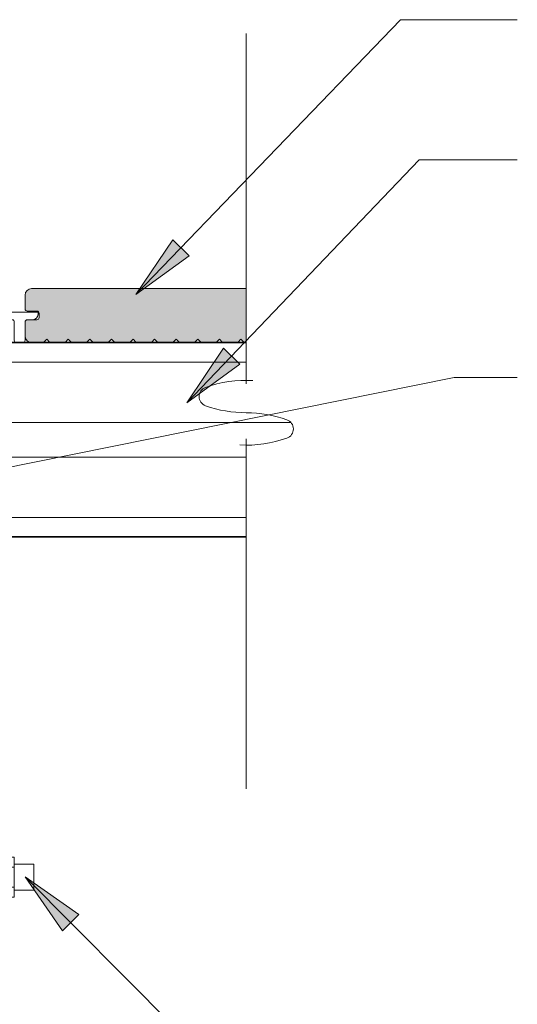
# Model space of a CAD drawing. Units: millimetres. Extents: x -14809 to 9310, y 219 to 20079.
# Drawn here: x -11829 to -11599, y 19225 to 19681 of the extents above; entities that cross this region are included whole.
import ezdxf

# ---------------------------------------------------------------- set-up
doc = ezdxf.new("R2010")
doc.units = ezdxf.units.MM
for name, color, linetype, lineweight in [('A-1', 7, 'Continuous', 18), ('A-DETL', 90, 'Continuous', 18), ('A-DETL-GENF', 92, 'Continuous', 18), ('A-DETL-THIN', 151, 'Continuous', 18), ('A-GENM', 13, 'Continuous', 18), ('G-ANNO-TEXT', 231, 'Continuous', 9), ('OUTDURE-12-QWICKBUILD-BEARER-AND-PILES-DETAILS_dwg', 8, 'Continuous', 18), ('SHADE60', 7, 'Continuous', 18)]:
    doc.layers.add(name, color=color, linetype=linetype, lineweight=lineweight)

# ---------------------------------------------------------------- blocks, each defined once
blk = doc.blocks.new('OUTDURE-12-QWICKBUILD-BEARER-AND-PILES-DETAILS_dwg_Qwickclip_Plastic-237072-QB-F3_ QWICKBUILD  BEARER_PILE DETAIL')
at = {"layer": 'A-1'}
for p, q in [((5, 10.5), (2.5, 10.5)), ((6, 9.5), (6, 1)), ((11, 1), (11, 9.5)), ((14.5, 10.5), (12, 10.5)), ((7, 0), (10, 0))]:
    blk.add_line(p, q, dxfattribs=at)
at = {"layer": 'A-1', "flags": 128}
blk.add_lwpolyline([(17, 13), (17, 14), (0, 14), (0, 13)], dxfattribs=at)
at = {"layer": 'A-1'}
for centre, radius, start, end in [((2.5, 13), 2.5, 180, 270), ((5, 9.5), 1, 360, 90), ((12, 9.5), 1, 90, 180), ((14.5, 13), 2.5, 270, 0), ((7, 1), 1, 180, 270), ((10, 1), 1, 270, 0)]:
    blk.add_arc(centre, radius, start, end, dxfattribs=at)
blk = doc.blocks.new('OUTDURE-12-QWICKBUILD-BEARER-AND-PILES-DETAILS_dwg_breaks-237062-QB-F3_ QWICKBUILD  BEARER_PILE DETAIL')
at = {"layer": 'SHADE60'}
for p, q in [((2731.47, 799.84), (2731.47, 475.46)), ((2731.47, 424.65), (2731.47, 100.27))]:
    blk.add_line(p, q, dxfattribs=at)
for centre, radius, start, end in [((2696.75, 466.46), 9, 109.60486, 250.39514), ((2731.47, 368.96), 112.5, 86.94386, 109.60486), ((2731.47, 563.96), 112.5, 250.39514, 270), ((2731.47, 338.96), 112.5, 70.39514, 90), ((2766.2, 436.46), 9, 289.60486, 70.39514), ((2731.47, 533.96), 112.5, 266.94386, 289.60486)]:
    blk.add_arc(centre, radius, start, end, dxfattribs=at)
blk = doc.blocks.new('m12')
at = {"layer": 'A-GENM'}
for p, q in [((3079.25, 2180.66), (3076.25, 2180.66)), ((3076.25, 2180.66), (3076.25, 2130.66)), ((3079.25, 2130.66), (3079.25, 2180.66)), ((2932.25, 2168.68), (2935.25, 2168.68)), ((2932.25, 2168.68), (2932.25, 2155.68)), ((2935.25, 2168.68), (2935.25, 2142.68)), ((2922.25, 2164.96), (2922.25, 2160.31)), ((2922.25, 2164.96), (2932.25, 2164.96)), ((2935.25, 2161.65), (3076.25, 2161.65)), ((3079.25, 2164.96), (3089.25, 2164.96)), ((3089.25, 2160.31), (3089.25, 2164.96)), ((3089.25, 2161.65), (3098.25, 2161.65)), ((3098.25, 2155.68), (3098.25, 2161.68)), ((2922.25, 2160.31), (2922.25, 2151.01)), ((2932.25, 2160.31), (2922.25, 2160.31)), ((3089.25, 2160.31), (3079.25, 2160.31)), ((3089.25, 2151.01), (3089.25, 2160.31)), ((2932.25, 2155.68), (2932.25, 2142.68)), ((3098.25, 2149.68), (3098.25, 2155.68)), ((2922.25, 2151.01), (2922.25, 2146.36)), ((2932.25, 2151.01), (2922.25, 2151.01)), ((3076.25, 2149.65), (2935.25, 2149.65)), ((3089.25, 2151.01), (3079.25, 2151.01)), ((3089.25, 2146.36), (3089.25, 2151.01)), ((3098.25, 2149.68), (3089.25, 2149.66)), ((2932.25, 2146.36), (2922.25, 2146.36)), ((3089.25, 2146.36), (3079.25, 2146.36)), ((2935.25, 2142.68), (2932.25, 2142.68)), ((3079.25, 2130.66), (3076.25, 2130.66))]:
    blk.add_line(p, q, dxfattribs=at)

msp = doc.modelspace()

# ---------------------------------------------------------------- hatches: boundary and pattern name
at = {"layer": 'A-DETL-GENF'}
msp.add_hatch(color=8, dxfattribs=at).paths.add_polyline_path([(-11823.85923, 19531.8068), (-11818.35923, 19531.8068), (-11816.85923, 19533.45209), (-11815.35923, 19531.8068), (-11808.35923, 19531.8068), (-11806.85923, 19533.45209), (-11805.35923, 19531.8068), (-11798.35923, 19531.8068), (-11796.85923, 19533.45209), (-11795.35923, 19531.8068), (-11788.35923, 19531.8068), (-11786.85923, 19533.45209), (-11785.35923, 19531.8068), (-11778.35923, 19531.8068), (-11776.85923, 19533.45209), (-11775.35923, 19531.8068), (-11768.35923, 19531.8068), (-11766.85923, 19533.45209), (-11765.35923, 19531.8068), (-11758.35923, 19531.8068), (-11756.85923, 19533.45209), (-11755.35923, 19531.8068), (-11748.35923, 19531.8068), (-11746.85923, 19533.45209), (-11745.35923, 19531.8068), (-11738.35923, 19531.8068), (-11736.85923, 19533.45209), (-11735.35923, 19531.8068), (-11728.35923, 19531.8068), (-11726.85923, 19533.45209), (-11725.35923, 19531.8068), (-11724.41611, 19531.8068), (-11724.41611, 19556.8068), (-11824.63569, 19556.70458), (-11825.35923, 19556.40488), (-11826.18282, 19555.66453), (-11826.45731, 19555.3068), (-11826.75701, 19554.58326), (-11826.85923, 19553.8068), (-11826.77671, 19547.20106), (-11826.56634, 19546.69317), (-11826.11805, 19546.43436), (-11825.85923, 19546.40028), (-11821.10041, 19546.36621), (-11820.65213, 19546.10739), (-11820.39331, 19545.6591), (-11820.35923, 19545.40028), (-11820.39331, 19543.14146), (-11820.65213, 19542.69317), (-11821.10041, 19542.43436), (-11821.35923, 19542.40028), (-11826.11805, 19542.36621), (-11826.56634, 19542.10739), (-11826.85923, 19541.32293), (-11826.75701, 19534.03035), (-11826.45731, 19533.3068), (-11825.98055, 19532.68548), (-11825.35923, 19532.20873), (-11824.63569, 19531.90903)], flags=0)
at = {"layer": 'G-ANNO-TEXT'}
for points in [[(-11775.48881, 19554.11354), (-11750.86283, 19572.04516), (-11758.48093, 19579.38633)], [(-11751.85018, 19503.84964), (-11727.30055, 19521.88565), (-11734.94975, 19529.19441)], [(-11826.89089, 19284.44395), (-11809.48787, 19259.44161), (-11801.9861, 19266.90162)]]:
    msp.add_hatch(color=10, dxfattribs=at).paths.add_polyline_path(points, flags=0)

# ---------------------------------------------------------------- linework, layer by layer
at = {"layer": 'A-DETL', "lineweight": 35}
for p, q in [((-12085.37924, 19531.8068), (-11724.41611, 19531.8068)), ((-11724.41611, 19441.8068), (-12085.37924, 19441.8068))]:
    msp.add_line(p, q, dxfattribs=at)
at = {"layer": 'A-DETL'}
for p, q in [((-12085.37924, 19522.8068), (-11724.41611, 19522.8068)), ((-12085.37924, 19494.8068), (-11703.69825, 19494.8068)), ((-12085.37924, 19478.8068), (-11724.41611, 19478.8068)), ((-12085.37924, 19450.8068), (-11724.41611, 19450.8068))]:
    msp.add_line(p, q, dxfattribs=at)
at = {"layer": 'A-DETL-THIN'}
for p, q in [((-11724.41611, 19556.8068), (-11823.85923, 19556.8068)), ((-11826.85923, 19553.8068), (-11826.85923, 19547.40028)), ((-11825.85923, 19546.40028), (-11821.35923, 19546.40028)), ((-11820.35923, 19545.40028), (-11820.35923, 19543.40028)), ((-11826.85923, 19541.40028), (-11826.85923, 19534.8068)), ((-11821.35923, 19542.40028), (-11825.85923, 19542.40028)), ((-11823.85923, 19531.8068), (-11818.35923, 19531.8068)), ((-11818.35923, 19531.8068), (-11816.85923, 19533.45209)), ((-11816.85923, 19533.45209), (-11815.35923, 19531.8068)), ((-11815.35923, 19531.8068), (-11808.35923, 19531.8068)), ((-11808.35923, 19531.8068), (-11806.85923, 19533.45209)), ((-11806.85923, 19533.45209), (-11805.35923, 19531.8068)), ((-11805.35923, 19531.8068), (-11798.35923, 19531.8068)), ((-11798.35923, 19531.8068), (-11796.85923, 19533.45209)), ((-11796.85923, 19533.45209), (-11795.35923, 19531.8068)), ((-11795.35923, 19531.8068), (-11788.35923, 19531.8068)), ((-11788.35923, 19531.8068), (-11786.85923, 19533.45209)), ((-11786.85923, 19533.45209), (-11785.35923, 19531.8068)), ((-11785.35923, 19531.8068), (-11778.35923, 19531.8068)), ((-11778.35923, 19531.8068), (-11776.85923, 19533.45209)), ((-11776.85923, 19533.45209), (-11775.35923, 19531.8068)), ((-11775.35923, 19531.8068), (-11768.35923, 19531.8068)), ((-11768.35923, 19531.8068), (-11766.85923, 19533.45209)), ((-11766.85923, 19533.45209), (-11765.35923, 19531.8068)), ((-11765.35923, 19531.8068), (-11758.35923, 19531.8068)), ((-11758.35923, 19531.8068), (-11756.85923, 19533.45209)), ((-11756.85923, 19533.45209), (-11755.35923, 19531.8068)), ((-11755.35923, 19531.8068), (-11748.35923, 19531.8068)), ((-11748.35923, 19531.8068), (-11746.85923, 19533.45209)), ((-11746.85923, 19533.45209), (-11745.35923, 19531.8068)), ((-11745.35923, 19531.8068), (-11738.35923, 19531.8068)), ((-11738.35923, 19531.8068), (-11736.85923, 19533.45209)), ((-11736.85923, 19533.45209), (-11735.35923, 19531.8068)), ((-11735.35923, 19531.8068), (-11728.35923, 19531.8068)), ((-11728.35923, 19531.8068), (-11726.85923, 19533.45209)), ((-11726.85923, 19533.45209), (-11725.35923, 19531.8068)), ((-11725.35923, 19531.8068), (-11724.41611, 19531.8068))]:
    msp.add_line(p, q, dxfattribs=at)
for centre, radius, start, end in [((-11823.85923, 19553.8068), 3, 90, 180), ((-11825.85923, 19547.40028), 1, 180, 270), ((-11821.35923, 19545.40028), 1, 0, 90), ((-11821.35923, 19543.40028), 1, 270, 0), ((-11825.85923, 19541.40028), 1, 90, 180), ((-11823.85923, 19534.8068), 3, 180, 270)]:
    msp.add_arc(centre, radius, start, end, dxfattribs=at)
at = {"layer": 'G-ANNO-TEXT', "color": 10}
for p, q in [((-11775.48881, 19554.11354), (-11652.89261, 19681.33447)), ((-11652.89261, 19681.33447), (-11598.79999, 19681.33447)), ((-11751.85018, 19503.84964), (-11644.26361, 19616.4475)), ((-11644.26361, 19616.4475), (-11598.79999, 19616.4475)), ((-11758.48093, 19579.38633), (-11775.48881, 19554.11354)), ((-11750.86283, 19572.04516), (-11758.48093, 19579.38633)), ((-11775.48881, 19554.11354), (-11750.86283, 19572.04516)), ((-11734.94975, 19529.19441), (-11751.85018, 19503.84964)), ((-11727.30055, 19521.88565), (-11734.94975, 19529.19441)), ((-11751.85018, 19503.84964), (-11727.30055, 19521.88565)), ((-11942.23872, 19452.38363), (-11628.0784, 19515.5746)), ((-11628.0784, 19515.5746), (-11598.79999, 19515.5746)), ((-11826.89089, 19284.44395), (-11809.48787, 19259.44161)), ((-11801.9861, 19266.90162), (-11826.89089, 19284.44395)), ((-11826.89089, 19284.44395), (-11728.01294, 19185.01243)), ((-11809.48787, 19259.44161), (-11801.9861, 19266.90162))]:
    msp.add_line(p, q, dxfattribs=at)

# ---------------------------------------------------------------- block references
msp.add_blockref('m12', (-14921.12743, 17128.62423))
at = {"layer": 'OUTDURE-12-QWICKBUILD-BEARER-AND-PILES-DETAILS_dwg', "color": 7, "xscale": 0.5, "yscale": 0.5, "zscale": 0.5, "rotation": 180}
msp.add_blockref('OUTDURE-12-QWICKBUILD-BEARER-AND-PILES-DETAILS_dwg_breaks-237062-QB-F3_ QWICKBUILD  BEARER_PILE DETAIL', (-10358.67928, 19725.03612), dxfattribs=at)
at = {"layer": 'OUTDURE-12-QWICKBUILD-BEARER-AND-PILES-DETAILS_dwg', "color": 7}
msp.add_blockref('OUTDURE-12-QWICKBUILD-BEARER-AND-PILES-DETAILS_dwg_Qwickclip_Plastic-237072-QB-F3_ QWICKBUILD  BEARER_PILE DETAIL', (-11837.85923, 19531.90028), dxfattribs=at)

doc.saveas('drawing.dxf')
